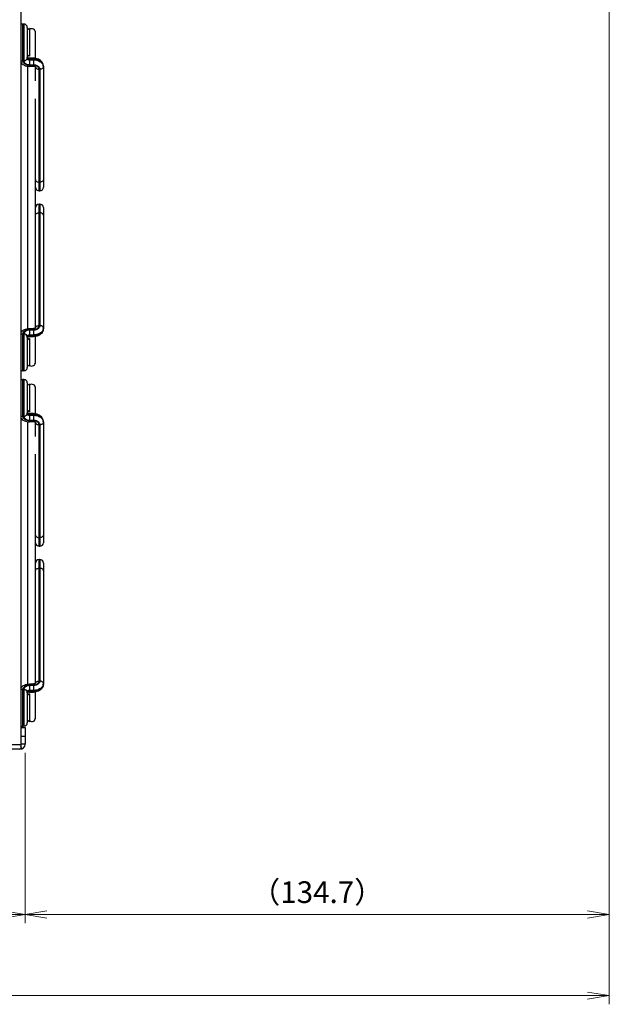
# Model space of a CAD drawing. Units: millimetres. Extents: x 0 to 828, y 0 to 570.
# Drawn here: x 523 to 591, y 204 to 317 of the extents above; entities that cross this region are included whole.
import ezdxf

# ---------------------------------------------------------------- set-up
doc = ezdxf.new("R2010")
doc.units = ezdxf.units.MM
doc.layers.add('1寸法線', color=140, linetype='Continuous', lineweight=15)
doc.styles.get("Standard").update_dxf_attribs({"font": 'romans.shx', "bigfont": 'bigfont.shx'})
doc.dimstyles.new('AM_JIS$0', dxfattribs={"dimtxt": 2.5, "dimasz": 2.5, "dimexe": 1, "dimexo": 1, "dimgap": 1, "dimtad": 3, "dimdsep": 46, "dimtxsty": 'STANDARD', "dimblk": 'OPEN', "dimcen": 0, "dimclrd": 256, "dimclre": 256, "dimclrt": 3, "dimadec": 0, "dimazin": 2, "dimtp": 0.2, "dimtm": 0.2, "dimtfac": 0.71, "dimtmove": 0, "dimatfit": 3, "dimldrblk": 'OPEN', "dimfxl": 1, "dimlwd": -1, "dimlwe": -1, "dimarcsym": 0})

# ---------------------------------------------------------------- blocks, each defined once
blk = doc.blocks.new('A$C3985776C')
for p, q in [((57.14, 550), (85.06, 550)), ((89.74, 550), (117.66, 550)), ((139.14, 550), (167.06, 550)), ((171.74, 550), (199.66, 550)), ((55.32, 548.2), (49.42, 548.2)), ((55.28, 547.7), (55.28, 546.8)), ((55.28, 547.7), (56.78, 547.7)), ((55.51, 547.7), (55.51, 546.8)), ((55.65, 546.8), (55.65, 547.7)), ((56.78, 546.8), (56.78, 547.7)), ((56.92, 547.7), (56.92, 546.8)), ((57.16, 547.7), (56.92, 547.7)), ((57.16, 547.7), (57.16, 546.8)), ((60.53, 548.2), (57.32, 548.2)), ((57.84, 549.2), (85.86, 549.2)), ((85.86, 549), (57.84, 549)), ((114.27, 548.2), (64.66, 548.2)), ((83.86, 549), (83.86, 549.2)), ((85.86, 549), (85.86, 549.2)), ((88.94, 549), (88.94, 549.2)), ((88.94, 549.2), (116.96, 549.2)), ((116.96, 549), (88.94, 549)), ((90.94, 549), (90.94, 549.2)), ((117.48, 548.2), (114.27, 548.2)), ((117.64, 546.8), (117.64, 547.7)), ((117.64, 547.7), (117.88, 547.7)), ((117.88, 546.8), (117.88, 547.7)), ((118.02, 547.7), (118.02, 546.8)), ((118.02, 547.7), (119.52, 547.7)), ((119.15, 547.7), (119.15, 546.8)), ((119.29, 546.8), (119.29, 547.7)), ((125.38, 548.2), (119.48, 548.2)), ((119.52, 546.8), (119.52, 547.7)), ((137.32, 548.2), (131.42, 548.2)), ((137.28, 547.7), (137.28, 546.8)), ((137.28, 547.7), (138.78, 547.7)), ((137.51, 547.7), (137.51, 546.8)), ((137.65, 546.8), (137.65, 547.7)), ((138.78, 546.8), (138.78, 547.7)), ((138.92, 547.7), (138.92, 546.8)), ((139.16, 547.7), (138.92, 547.7)), ((139.16, 547.7), (139.16, 546.8)), ((142.53, 548.2), (139.32, 548.2)), ((139.84, 549.2), (167.86, 549.2)), ((167.86, 549), (139.84, 549)), ((196.27, 548.2), (146.66, 548.2)), ((165.86, 549), (165.86, 549.2)), ((167.86, 549), (167.86, 549.2)), ((170.94, 549), (170.94, 549.2)), ((170.94, 549.2), (198.96, 549.2)), ((198.96, 549), (170.94, 549)), ((172.94, 549), (172.94, 549.2)), ((199.48, 548.2), (196.27, 548.2)), ((199.64, 546.8), (199.64, 547.7)), ((199.64, 547.7), (199.88, 547.7)), ((199.88, 546.8), (199.88, 547.7)), ((200.02, 547.7), (200.02, 546.8)), ((200.02, 547.7), (201.52, 547.7)), ((201.15, 547.7), (201.15, 546.8)), ((201.29, 546.8), (201.29, 547.7)), ((207.38, 548.2), (201.48, 548.2)), ((201.52, 546.8), (201.52, 547.7)), ((47.4, 545.5), (47.4, 545.3)), ((47.4, 545.5), (55.9, 545.5)), ((55.9, 545.3), (47.4, 545.3)), ((48.2, 546.3), (55.3, 546.3)), ((48.45, 546.8), (48.8, 546.3)), ((48.45, 546.8), (54.85, 546.8)), ((54.85, 546.8), (54.5, 546.3)), ((55.19, 546.4), (54.57, 546.4)), ((55.28, 546.8), (56.78, 546.8)), ((55.9, 545.5), (55.9, 545.3)), ((57.16, 546.8), (56.92, 546.8)), ((117.68, 546.4), (57.12, 546.4)), ((117.64, 546.8), (117.88, 546.8)), ((118.02, 546.8), (119.52, 546.8)), ((118.9, 545.5), (118.9, 545.3)), ((118.9, 545.5), (127.4, 545.5)), ((127.4, 545.3), (118.9, 545.3)), ((119.5, 546.3), (126.6, 546.3)), ((120.23, 546.4), (119.61, 546.4)), ((119.95, 546.8), (126.35, 546.8)), ((119.95, 546.8), (120.3, 546.3)), ((126.35, 546.8), (126, 546.3)), ((127.4, 545.5), (127.4, 545.3)), ((129.4, 545.5), (129.4, 545.3)), ((129.4, 545.5), (137.9, 545.5)), ((137.9, 545.3), (129.4, 545.3)), ((130.2, 546.3), (137.3, 546.3)), ((130.45, 546.8), (136.85, 546.8)), ((130.45, 546.8), (130.8, 546.3)), ((136.85, 546.8), (136.5, 546.3)), ((137.19, 546.4), (136.57, 546.4)), ((137.28, 546.8), (138.78, 546.8)), ((137.9, 545.5), (137.9, 545.3)), ((139.16, 546.8), (138.92, 546.8)), ((199.68, 546.4), (139.12, 546.4)), ((199.64, 546.8), (199.88, 546.8)), ((200.02, 546.8), (201.52, 546.8)), ((200.9, 545.5), (200.9, 545.3)), ((200.9, 545.5), (209.4, 545.5)), ((209.4, 545.3), (200.9, 545.3)), ((201.5, 546.3), (208.6, 546.3)), ((202.23, 546.4), (201.61, 546.4)), ((201.95, 546.8), (208.35, 546.8)), ((201.95, 546.8), (202.3, 546.3)), ((208.35, 546.8), (208, 546.3)), ((209.4, 545.5), (209.4, 545.3)), ((209.7, 544.8), (209.7, 545.8)), ((209.7, 545.8), (213.5, 545.8)), ((211.7, 544.8), (211.7, 545.8)), ((213.5, 545.8), (213.5, 544.8)), ((-214.7, 544.8), (214.7, 544.8)), ((213.6, 0.8), (213.6, 544.8)), ((214.61, 545.05), (213.99, 544.8)), ((214.7, 544.8), (214.7, 0.8))]:
    blk.add_line(p, q)
for centre, radius, start, end in [((57.29, 548.8), 1.2, 97.0854, 107.8707), ((57.28, 548.85), 1.15, 90.0329, 97.0774), ((85.06, 549.2), 0.8, 0, 90), ((89.74, 549.2), 0.8, 90, 180), ((117.52, 548.84), 1.16, 80.8894, 89.9474), ((117.51, 548.79), 1.21, 72.1394, 80.9143), ((139.29, 548.8), 1.2, 97.0854, 107.8707), ((139.28, 548.85), 1.15, 90.0329, 97.0774), ((167.06, 549.2), 0.8, 0, 90), ((171.74, 549.2), 0.8, 90, 180), ((199.52, 548.84), 1.16, 80.8894, 89.9474), ((199.51, 548.79), 1.21, 72.1394, 80.9143), ((49.4, 547.3), 0.9, 90, 213.8908), ((57.28, 548.58), 0.384, 270.0524, 277.1543), ((57.27, 548.62), 0.423, 277.1798, 285.8713), ((85.06, 549), 0.8, 270, 0), ((89.74, 549), 0.8, 180, 270), ((117.53, 548.62), 0.423, 254.1286, 262.8202), ((117.52, 548.58), 0.384, 262.8456, 269.9476), ((125.4, 547.3), 0.9, 326.1092, 90), ((131.4, 547.3), 0.9, 90, 213.8908), ((139.28, 548.58), 0.384, 270.0524, 277.1543), ((139.27, 548.62), 0.423, 277.1798, 285.8713), ((167.06, 549), 0.8, 270, 0), ((171.74, 549), 0.8, 180, 270), ((199.53, 548.62), 0.423, 254.1286, 262.8202), ((199.52, 548.58), 0.384, 262.8456, 269.9476), ((207.4, 547.3), 0.9, 326.1092, 90), ((48.2, 545.5), 0.8, 89.9997, 180), ((48.2, 545.3), 0.8, 180, 218.807), ((55.1, 545.5), 0.8, 0, 90.0009), ((55.1, 545.3), 0.8, 321.193, 0), ((55.86, 546.16), 0.664, 273.369, 280.697), ((118.94, 546.06), 0.762, 260.8717, 267.0946), ((119.7, 545.5), 0.8, 89.9985, 180), ((119.7, 545.3), 0.8, 180, 218.807), ((126.6, 545.5), 0.8, 0, 90), ((126.6, 545.3), 0.8, 321.193, 0), ((130.2, 545.5), 0.8, 89.9997, 180), ((130.2, 545.3), 0.8, 180, 218.807), ((137.1, 545.5), 0.8, 0, 90.0009), ((137.1, 545.3), 0.8, 321.193, 0), ((137.86, 546.16), 0.664, 273.369, 280.697), ((200.94, 546.06), 0.762, 260.8717, 267.0946), ((201.7, 545.5), 0.8, 89.9985, 180), ((201.7, 545.3), 0.8, 180, 218.807), ((208.6, 545.5), 0.8, 0, 90), ((208.6, 545.3), 0.8, 321.193, 0), ((213.5, 544.6), 1.2, 0, 90), ((55, 545.22), 0.851, 330.3708, 336.1337), ((119.8, 545.22), 0.851, 203.8662, 209.6292), ((137, 545.22), 0.851, 330.3708, 336.1337), ((201.8, 545.22), 0.851, 203.8662, 209.6292)]:
    blk.add_arc(centre, radius, start, end)
for points, knots in [([(57.14, 550), (56.98, 550), (56.66, 549.95), (56.2, 549.73), (55.8, 549.36), (55.5, 548.87), (55.32, 548.3), (55.28, 547.9), (55.28, 547.7)], [0, 0, 0, 0, 0.469132, 0.964565, 1.499644, 2.072153, 2.669425, 3.273292, 3.273292, 3.273292, 3.273292]), ([(57.14, 550), (57.01, 550), (56.76, 549.96), (56.41, 549.78), (56.1, 549.5), (55.85, 549.13), (55.65, 548.69), (55.54, 548.21), (55.51, 547.87), (55.51, 547.7)], [0, 0, 0, 0, 0.366499, 0.750004, 1.162603, 1.608454, 2.085742, 2.58649, 3.099967, 3.099967, 3.099967, 3.099967]), ([(55.65, 547.7), (55.65, 547.87), (55.68, 548.21), (55.8, 548.69), (55.99, 549.13), (56.24, 549.5), (56.55, 549.78), (56.79, 549.9), (56.92, 549.94)], [0, 0, 0, 0, 0.513478, 1.014225, 1.491513, 1.937364, 2.349963, 2.733469, 2.733469, 2.733469, 2.733469]), ([(57.28, 550), (57.35, 550), (57.51, 549.95), (57.7, 549.76), (57.82, 549.5), (57.84, 549.3), (57.84, 549.2)], [0, 0, 0, 0, 0.224881, 0.477376, 0.764425, 1.073586, 1.073586, 1.073586, 1.073586]), ([(83.3, 550), (83.37, 550), (83.53, 549.95), (83.72, 549.76), (83.84, 549.5), (83.86, 549.3), (83.86, 549.2)], [0, 0, 0, 0, 0.224879, 0.477374, 0.764424, 1.073586, 1.073586, 1.073586, 1.073586]), ([(91.5, 550), (91.43, 550), (91.27, 549.95), (91.08, 549.76), (90.96, 549.5), (90.94, 549.3), (90.94, 549.2)], [0, 0, 0, 0, 0.224881, 0.477376, 0.764425, 1.073586, 1.073586, 1.073586, 1.073586]), ([(117.52, 550), (117.45, 550), (117.29, 549.95), (117.1, 549.76), (116.98, 549.5), (116.96, 549.3), (116.96, 549.2)], [0, 0, 0, 0, 0.224885, 0.477384, 0.764432, 1.073586, 1.073586, 1.073586, 1.073586]), ([(117.66, 550), (117.82, 550), (118.14, 549.95), (118.6, 549.73), (119, 549.36), (119.3, 548.87), (119.48, 548.3), (119.52, 547.9), (119.52, 547.7)], [0, 0, 0, 0, 0.469132, 0.964565, 1.499644, 2.072153, 2.669425, 3.273292, 3.273292, 3.273292, 3.273292]), ([(119.29, 547.7), (119.29, 547.87), (119.26, 548.21), (119.15, 548.69), (118.95, 549.13), (118.7, 549.5), (118.39, 549.78), (118.04, 549.96), (117.79, 550), (117.66, 550)], [0, 0, 0, 0, 0.513478, 1.014225, 1.491513, 1.937364, 2.349963, 2.733469, 3.099967, 3.099967, 3.099967, 3.099967]), ([(117.88, 549.94), (118.01, 549.9), (118.25, 549.78), (118.56, 549.5), (118.81, 549.13), (119, 548.69), (119.12, 548.21), (119.15, 547.87), (119.15, 547.7)], [0, 0, 0, 0, 0.383506, 0.796104, 1.241956, 1.719244, 2.219991, 2.733469, 2.733469, 2.733469, 2.733469]), ([(139.14, 550), (138.98, 550), (138.66, 549.95), (138.2, 549.73), (137.8, 549.36), (137.5, 548.87), (137.32, 548.3), (137.28, 547.9), (137.28, 547.7)], [0, 0, 0, 0, 0.469132, 0.964565, 1.499644, 2.072153, 2.669425, 3.273292, 3.273292, 3.273292, 3.273292]), ([(139.14, 550), (139.01, 550), (138.76, 549.96), (138.41, 549.78), (138.1, 549.5), (137.85, 549.13), (137.65, 548.69), (137.54, 548.21), (137.51, 547.87), (137.51, 547.7)], [0, 0, 0, 0, 0.366499, 0.750004, 1.162603, 1.608454, 2.085742, 2.58649, 3.099967, 3.099967, 3.099967, 3.099967]), ([(137.65, 547.7), (137.65, 547.87), (137.68, 548.21), (137.8, 548.69), (137.99, 549.13), (138.24, 549.5), (138.55, 549.78), (138.79, 549.9), (138.92, 549.94)], [0, 0, 0, 0, 0.513478, 1.014225, 1.491513, 1.937364, 2.349963, 2.733469, 2.733469, 2.733469, 2.733469]), ([(139.28, 550), (139.35, 550), (139.51, 549.95), (139.7, 549.76), (139.82, 549.5), (139.84, 549.3), (139.84, 549.2)], [0, 0, 0, 0, 0.224881, 0.477376, 0.764425, 1.073586, 1.073586, 1.073586, 1.073586]), ([(165.3, 550), (165.37, 550), (165.53, 549.95), (165.72, 549.76), (165.84, 549.5), (165.86, 549.3), (165.86, 549.2)], [0, 0, 0, 0, 0.224879, 0.477374, 0.764424, 1.073586, 1.073586, 1.073586, 1.073586]), ([(173.5, 550), (173.43, 550), (173.27, 549.95), (173.08, 549.76), (172.96, 549.5), (172.94, 549.3), (172.94, 549.2)], [0, 0, 0, 0, 0.224881, 0.477376, 0.764425, 1.073586, 1.073586, 1.073586, 1.073586]), ([(199.52, 550), (199.45, 550), (199.29, 549.95), (199.1, 549.76), (198.98, 549.5), (198.96, 549.3), (198.96, 549.2)], [0, 0, 0, 0, 0.224885, 0.477384, 0.764432, 1.073586, 1.073586, 1.073586, 1.073586]), ([(199.66, 550), (199.82, 550), (200.14, 549.95), (200.6, 549.73), (201, 549.36), (201.3, 548.87), (201.48, 548.3), (201.52, 547.9), (201.52, 547.7)], [0, 0, 0, 0, 0.469132, 0.964565, 1.499644, 2.072153, 2.669425, 3.273292, 3.273292, 3.273292, 3.273292]), ([(201.29, 547.7), (201.29, 547.87), (201.26, 548.21), (201.15, 548.69), (200.95, 549.13), (200.7, 549.5), (200.39, 549.78), (200.04, 549.96), (199.79, 550), (199.66, 550)], [0, 0, 0, 0, 0.513478, 1.014225, 1.491513, 1.937364, 2.349963, 2.733469, 3.099967, 3.099967, 3.099967, 3.099967]), ([(199.88, 549.94), (200.01, 549.9), (200.25, 549.78), (200.56, 549.5), (200.81, 549.13), (201, 548.69), (201.12, 548.21), (201.15, 547.87), (201.15, 547.7)], [0, 0, 0, 0, 0.383506, 0.796104, 1.241956, 1.719244, 2.219991, 2.733469, 2.733469, 2.733469, 2.733469]), ([(56.78, 547.7), (56.78, 547.81), (56.8, 548.03), (56.88, 548.35), (57, 548.63), (57.17, 548.87), (57.37, 549.06), (57.6, 549.17), (57.76, 549.2), (57.84, 549.2)], [0, 0, 0, 0, 0.334512, 0.661137, 0.972618, 1.263667, 1.532854, 1.78295, 2.021716, 2.021716, 2.021716, 2.021716]), ([(57.03, 548.31), (57, 548.22), (56.94, 548.02), (56.92, 547.81), (56.92, 547.7)], [0, 0, 0, 0, 0.280853, 0.6194357, 0.6194357, 0.6194357, 0.6194357]), ([(57.84, 549), (57.76, 549), (57.59, 548.97), (57.37, 548.83), (57.18, 548.62), (57.08, 548.43), (57.04, 548.32), (57.03, 548.31)], [0, 0, 0, 0, 0.24203, 0.498693, 0.77943, 1.086079, 1.131583, 1.131583, 1.131583, 1.131583]), ([(57.24, 548.11), (57.23, 548.09), (57.21, 548.01), (57.17, 547.88), (57.16, 547.76), (57.16, 547.7)], [0, 0, 0, 0, 0.0678831, 0.230983, 0.4176363, 0.4176363, 0.4176363, 0.4176363]), ([(57.32, 548.2), (57.31, 548.18), (57.28, 548.16), (57.25, 548.12), (57.24, 548.11)], [0, 0, 0, 0, 0.0633131, 0.119418, 0.119418, 0.119418, 0.119418]), ([(57.32, 548.21), (57.32, 548.21), (57.33, 548.21), (57.32, 548.2), (57.32, 548.2)], [0, 0, 0, 0, 0.00400083, 0.01549273, 0.01549273, 0.01549273, 0.01549273]), ([(57.39, 548.22), (57.42, 548.23), (57.54, 548.27), (57.7, 548.44), (57.82, 548.7), (57.84, 548.9), (57.84, 549)], [0, 0, 0, 0, 0.1154158, 0.3679107, 0.6549602, 0.9641218, 0.9641218, 0.9641218, 0.9641218]), ([(83.3, 548.2), (83.37, 548.2), (83.53, 548.25), (83.72, 548.44), (83.84, 548.7), (83.86, 548.9), (83.86, 549)], [0, 0, 0, 0, 0.224881, 0.477376, 0.764425, 1.073586, 1.073586, 1.073586, 1.073586]), ([(91.5, 548.2), (91.43, 548.2), (91.27, 548.25), (91.08, 548.44), (90.96, 548.7), (90.94, 548.9), (90.94, 549)], [0, 0, 0, 0, 0.224879, 0.477373, 0.764423, 1.073586, 1.073586, 1.073586, 1.073586]), ([(116.96, 549.2), (117.04, 549.2), (117.2, 549.17), (117.43, 549.06), (117.63, 548.87), (117.8, 548.63), (117.92, 548.35), (118, 548.03), (118.02, 547.81), (118.02, 547.7)], [0, 0, 0, 0, 0.238766, 0.488862, 0.75805, 1.049099, 1.360579, 1.687204, 2.021716, 2.021716, 2.021716, 2.021716]), ([(117.77, 548.31), (117.76, 548.32), (117.72, 548.43), (117.62, 548.62), (117.43, 548.83), (117.21, 548.97), (117.04, 549), (116.96, 549)], [0, 0, 0, 0, 0.045624, 0.35199, 0.632982, 0.889323, 1.131673, 1.131673, 1.131673, 1.131673]), ([(117.41, 548.22), (117.38, 548.23), (117.26, 548.27), (117.1, 548.44), (116.98, 548.7), (116.96, 548.9), (116.96, 549)], [0, 0, 0, 0, 0.1154162, 0.3679118, 0.6549611, 0.9641212, 0.9641212, 0.9641212, 0.9641212]), ([(117.48, 548.21), (117.48, 548.21), (117.47, 548.21), (117.48, 548.2), (117.48, 548.2)], [0, 0, 0, 0, 0.00400083, 0.01549273, 0.01549273, 0.01549273, 0.01549273]), ([(117.48, 548.2), (117.49, 548.18), (117.52, 548.16), (117.55, 548.12), (117.56, 548.11)], [0, 0, 0, 0, 0.0633131, 0.119418, 0.119418, 0.119418, 0.119418]), ([(117.56, 548.11), (117.57, 548.09), (117.59, 548.01), (117.63, 547.88), (117.64, 547.76), (117.64, 547.7)], [0, 0, 0, 0, 0.0678831, 0.230983, 0.4176363, 0.4176363, 0.4176363, 0.4176363]), ([(117.88, 547.7), (117.88, 547.81), (117.86, 548.02), (117.8, 548.22), (117.77, 548.31)], [0, 0, 0, 0, 0.3380485, 0.6193456, 0.6193456, 0.6193456, 0.6193456]), ([(138.78, 547.7), (138.78, 547.81), (138.8, 548.03), (138.88, 548.35), (139, 548.63), (139.17, 548.87), (139.37, 549.06), (139.6, 549.17), (139.76, 549.2), (139.84, 549.2)], [0, 0, 0, 0, 0.334512, 0.661137, 0.972618, 1.263667, 1.532854, 1.78295, 2.021716, 2.021716, 2.021716, 2.021716]), ([(139.03, 548.31), (139, 548.22), (138.94, 548.02), (138.92, 547.81), (138.92, 547.7)], [0, 0, 0, 0, 0.280853, 0.6194357, 0.6194357, 0.6194357, 0.6194357]), ([(139.84, 549), (139.76, 549), (139.59, 548.97), (139.37, 548.83), (139.18, 548.62), (139.08, 548.43), (139.04, 548.32), (139.03, 548.31)], [0, 0, 0, 0, 0.24203, 0.498693, 0.77943, 1.086079, 1.131583, 1.131583, 1.131583, 1.131583]), ([(139.24, 548.11), (139.23, 548.09), (139.21, 548.01), (139.17, 547.88), (139.16, 547.76), (139.16, 547.7)], [0, 0, 0, 0, 0.0678831, 0.230983, 0.4176363, 0.4176363, 0.4176363, 0.4176363]), ([(139.32, 548.2), (139.31, 548.18), (139.28, 548.16), (139.25, 548.12), (139.24, 548.11)], [0, 0, 0, 0, 0.0633131, 0.119418, 0.119418, 0.119418, 0.119418]), ([(139.32, 548.21), (139.32, 548.21), (139.33, 548.21), (139.32, 548.2), (139.32, 548.2)], [0, 0, 0, 0, 0.00400083, 0.01549273, 0.01549273, 0.01549273, 0.01549273]), ([(139.39, 548.22), (139.42, 548.23), (139.54, 548.27), (139.7, 548.44), (139.82, 548.7), (139.84, 548.9), (139.84, 549)], [0, 0, 0, 0, 0.1154158, 0.3679107, 0.6549602, 0.9641218, 0.9641218, 0.9641218, 0.9641218]), ([(165.3, 548.2), (165.37, 548.2), (165.53, 548.25), (165.72, 548.44), (165.84, 548.7), (165.86, 548.9), (165.86, 549)], [0, 0, 0, 0, 0.224881, 0.477376, 0.764425, 1.073586, 1.073586, 1.073586, 1.073586]), ([(173.5, 548.2), (173.43, 548.2), (173.27, 548.25), (173.08, 548.44), (172.96, 548.7), (172.94, 548.9), (172.94, 549)], [0, 0, 0, 0, 0.224879, 0.477373, 0.764423, 1.073586, 1.073586, 1.073586, 1.073586]), ([(198.96, 549.2), (199.04, 549.2), (199.2, 549.17), (199.43, 549.06), (199.63, 548.87), (199.8, 548.63), (199.92, 548.35), (200, 548.03), (200.02, 547.81), (200.02, 547.7)], [0, 0, 0, 0, 0.238766, 0.488862, 0.75805, 1.049099, 1.360579, 1.687204, 2.021716, 2.021716, 2.021716, 2.021716]), ([(199.77, 548.31), (199.76, 548.32), (199.72, 548.43), (199.62, 548.62), (199.43, 548.83), (199.21, 548.97), (199.04, 549), (198.96, 549)], [0, 0, 0, 0, 0.045624, 0.35199, 0.632982, 0.889323, 1.131673, 1.131673, 1.131673, 1.131673]), ([(199.41, 548.22), (199.38, 548.23), (199.26, 548.27), (199.1, 548.44), (198.98, 548.7), (198.96, 548.9), (198.96, 549)], [0, 0, 0, 0, 0.1154162, 0.3679118, 0.6549611, 0.9641212, 0.9641212, 0.9641212, 0.9641212]), ([(199.48, 548.21), (199.48, 548.21), (199.47, 548.21), (199.48, 548.2), (199.48, 548.2)], [0, 0, 0, 0, 0.00400083, 0.01549273, 0.01549273, 0.01549273, 0.01549273]), ([(199.48, 548.2), (199.49, 548.18), (199.52, 548.16), (199.55, 548.12), (199.56, 548.11)], [0, 0, 0, 0, 0.0633131, 0.119418, 0.119418, 0.119418, 0.119418]), ([(199.56, 548.11), (199.57, 548.09), (199.59, 548.01), (199.63, 547.88), (199.64, 547.76), (199.64, 547.7)], [0, 0, 0, 0, 0.0678831, 0.230983, 0.4176363, 0.4176363, 0.4176363, 0.4176363]), ([(199.88, 547.7), (199.88, 547.81), (199.86, 548.02), (199.8, 548.22), (199.77, 548.31)], [0, 0, 0, 0, 0.3380485, 0.6193456, 0.6193456, 0.6193456, 0.6193456]), ([(55.26, 546.61), (55.25, 546.56), (55.22, 546.47), (55.17, 546.35), (55.12, 546.32), (55.11, 546.3)], [0, 0, 0, 0, 0.1652941, 0.2863315, 0.3454254, 0.3454254, 0.3454254, 0.3454254]), ([(55.51, 546.8), (55.51, 546.76), (55.5, 546.67), (55.47, 546.55), (55.41, 546.45), (55.34, 546.37), (55.26, 546.32), (55.22, 546.31), (55.2, 546.3)], [0, 0, 0, 0, 0.1301713, 0.2557021, 0.3733507, 0.4813652, 0.579977, 0.6271973, 0.6271973, 0.6271973, 0.6271973]), ([(55.3, 546.3), (55.33, 546.3), (55.39, 546.31), (55.48, 546.37), (55.55, 546.45), (55.61, 546.55), (55.64, 546.67), (55.65, 546.76), (55.65, 546.8)], [0, 0, 0, 0, 0.0932637, 0.1920243, 0.2999299, 0.4176903, 0.5430626, 0.6733946, 0.6733946, 0.6733946, 0.6733946]), ([(55.3, 546.3), (55.37, 546.3), (55.53, 546.25), (55.69, 546.1), (55.75, 545.97), (55.78, 545.93)], [0, 0, 0, 0, 0.2248804, 0.4773759, 0.6388025, 0.6388025, 0.6388025, 0.6388025]), ([(56.92, 546.8), (56.92, 546.69), (56.91, 546.47), (56.83, 546.15), (56.7, 545.87), (56.54, 545.63), (56.34, 545.44), (56.12, 545.33), (55.98, 545.31), (55.92, 545.3)], [0, 0, 0, 0, 0.334512, 0.661137, 0.972618, 1.263667, 1.532854, 1.78295, 1.969309, 1.969309, 1.969309, 1.969309]), ([(55.98, 545.51), (56.02, 545.52), (56.15, 545.55), (56.34, 545.67), (56.53, 545.88), (56.67, 546.15), (56.76, 546.47), (56.78, 546.69), (56.78, 546.8)], [0, 0, 0, 0, 0.121497, 0.378454, 0.659463, 0.965885, 1.291827, 1.630211, 1.630211, 1.630211, 1.630211]), ([(56.22, 544.8), (56.37, 544.9), (56.63, 545.15), (56.93, 545.63), (57.12, 546.2), (57.16, 546.6), (57.16, 546.8)], [0, 0, 0, 0, 0.513918, 1.086427, 1.683699, 2.287565, 2.287565, 2.287565, 2.287565]), ([(118.58, 544.8), (118.43, 544.9), (118.17, 545.15), (117.87, 545.63), (117.68, 546.2), (117.64, 546.6), (117.64, 546.8)], [0, 0, 0, 0, 0.513918, 1.086427, 1.683699, 2.287565, 2.287565, 2.287565, 2.287565]), ([(118.82, 545.31), (118.78, 545.32), (118.66, 545.34), (118.46, 545.44), (118.26, 545.63), (118.1, 545.87), (117.97, 546.15), (117.89, 546.47), (117.88, 546.69), (117.88, 546.8)], [0, 0, 0, 0, 0.119749, 0.369846, 0.639033, 0.930082, 1.241563, 1.568187, 1.9027, 1.9027, 1.9027, 1.9027]), ([(118.02, 546.8), (118.02, 546.69), (118.04, 546.47), (118.13, 546.15), (118.27, 545.88), (118.46, 545.67), (118.68, 545.54), (118.83, 545.51), (118.9, 545.5)], [0, 0, 0, 0, 0.337949, 0.664329, 0.970494, 1.251781, 1.508321, 1.714551, 1.714551, 1.714551, 1.714551]), ([(119.5, 546.3), (119.43, 546.3), (119.27, 546.25), (119.11, 546.1), (119.05, 545.97), (119.02, 545.93)], [0, 0, 0, 0, 0.2248806, 0.4773762, 0.6388026, 0.6388026, 0.6388026, 0.6388026]), ([(119.15, 546.8), (119.15, 546.76), (119.16, 546.67), (119.19, 546.55), (119.25, 546.45), (119.32, 546.37), (119.41, 546.31), (119.47, 546.3), (119.5, 546.3)], [0, 0, 0, 0, 0.1301713, 0.2557021, 0.3733507, 0.4813652, 0.579977, 0.6733941, 0.6733941, 0.6733941, 0.6733941]), ([(119.43, 546.4), (119.42, 546.42), (119.38, 546.46), (119.33, 546.55), (119.3, 546.67), (119.29, 546.76), (119.29, 546.8)], [0, 0, 0, 0, 0.0553198, 0.1730802, 0.2984525, 0.4287845, 0.4287845, 0.4287845, 0.4287845]), ([(119.6, 546.3), (119.58, 546.31), (119.54, 546.32), (119.48, 546.36), (119.44, 546.39), (119.43, 546.4)], [0, 0, 0, 0, 0.0471781, 0.1459387, 0.198771, 0.198771, 0.198771, 0.198771]), ([(119.54, 546.61), (119.55, 546.56), (119.58, 546.47), (119.63, 546.35), (119.68, 546.32), (119.69, 546.3)], [0, 0, 0, 0, 0.1652941, 0.2863315, 0.3454254, 0.3454254, 0.3454254, 0.3454254]), ([(137.26, 546.61), (137.25, 546.56), (137.22, 546.47), (137.17, 546.35), (137.12, 546.32), (137.11, 546.3)], [0, 0, 0, 0, 0.1652941, 0.2863315, 0.3454254, 0.3454254, 0.3454254, 0.3454254]), ([(137.51, 546.8), (137.51, 546.76), (137.5, 546.67), (137.47, 546.55), (137.41, 546.45), (137.34, 546.37), (137.26, 546.32), (137.22, 546.31), (137.2, 546.3)], [0, 0, 0, 0, 0.1301713, 0.2557021, 0.3733507, 0.4813652, 0.579977, 0.6271973, 0.6271973, 0.6271973, 0.6271973]), ([(137.3, 546.3), (137.33, 546.3), (137.39, 546.31), (137.48, 546.37), (137.55, 546.45), (137.61, 546.55), (137.64, 546.67), (137.65, 546.76), (137.65, 546.8)], [0, 0, 0, 0, 0.0932637, 0.1920243, 0.2999299, 0.4176903, 0.5430626, 0.6733946, 0.6733946, 0.6733946, 0.6733946]), ([(137.3, 546.3), (137.37, 546.3), (137.53, 546.25), (137.69, 546.1), (137.75, 545.97), (137.78, 545.93)], [0, 0, 0, 0, 0.2248804, 0.4773759, 0.6388025, 0.6388025, 0.6388025, 0.6388025]), ([(138.92, 546.8), (138.92, 546.69), (138.91, 546.47), (138.83, 546.15), (138.7, 545.87), (138.54, 545.63), (138.34, 545.44), (138.12, 545.33), (137.98, 545.31), (137.92, 545.3)], [0, 0, 0, 0, 0.334512, 0.661137, 0.972618, 1.263667, 1.532854, 1.78295, 1.969309, 1.969309, 1.969309, 1.969309]), ([(137.98, 545.51), (138.02, 545.52), (138.15, 545.55), (138.34, 545.67), (138.53, 545.88), (138.67, 546.15), (138.76, 546.47), (138.78, 546.69), (138.78, 546.8)], [0, 0, 0, 0, 0.121497, 0.378454, 0.659463, 0.965885, 1.291827, 1.630211, 1.630211, 1.630211, 1.630211]), ([(138.22, 544.8), (138.37, 544.9), (138.63, 545.15), (138.93, 545.63), (139.12, 546.2), (139.16, 546.6), (139.16, 546.8)], [0, 0, 0, 0, 0.513918, 1.086427, 1.683699, 2.287565, 2.287565, 2.287565, 2.287565]), ([(200.58, 544.8), (200.43, 544.9), (200.17, 545.15), (199.87, 545.63), (199.68, 546.2), (199.64, 546.6), (199.64, 546.8)], [0, 0, 0, 0, 0.513918, 1.086427, 1.683699, 2.287565, 2.287565, 2.287565, 2.287565]), ([(200.82, 545.31), (200.78, 545.32), (200.66, 545.34), (200.46, 545.44), (200.26, 545.63), (200.1, 545.87), (199.97, 546.15), (199.89, 546.47), (199.88, 546.69), (199.88, 546.8)], [0, 0, 0, 0, 0.119749, 0.369846, 0.639033, 0.930082, 1.241563, 1.568187, 1.9027, 1.9027, 1.9027, 1.9027]), ([(200.02, 546.8), (200.02, 546.69), (200.04, 546.47), (200.13, 546.15), (200.27, 545.88), (200.46, 545.67), (200.68, 545.54), (200.83, 545.51), (200.9, 545.5)], [0, 0, 0, 0, 0.337949, 0.664329, 0.970494, 1.251781, 1.508321, 1.714551, 1.714551, 1.714551, 1.714551]), ([(201.5, 546.3), (201.43, 546.3), (201.27, 546.25), (201.11, 546.1), (201.05, 545.97), (201.02, 545.93)], [0, 0, 0, 0, 0.2248806, 0.4773762, 0.6388026, 0.6388026, 0.6388026, 0.6388026]), ([(201.15, 546.8), (201.15, 546.76), (201.16, 546.67), (201.19, 546.55), (201.25, 546.45), (201.32, 546.37), (201.41, 546.31), (201.47, 546.3), (201.5, 546.3)], [0, 0, 0, 0, 0.1301713, 0.2557021, 0.3733507, 0.4813652, 0.579977, 0.6733941, 0.6733941, 0.6733941, 0.6733941]), ([(201.43, 546.4), (201.42, 546.42), (201.38, 546.46), (201.33, 546.55), (201.3, 546.67), (201.29, 546.76), (201.29, 546.8)], [0, 0, 0, 0, 0.0553198, 0.1730802, 0.2984525, 0.4287845, 0.4287845, 0.4287845, 0.4287845]), ([(201.6, 546.3), (201.58, 546.31), (201.54, 546.32), (201.48, 546.36), (201.44, 546.39), (201.43, 546.4)], [0, 0, 0, 0, 0.0471781, 0.1459387, 0.198771, 0.198771, 0.198771, 0.198771]), ([(201.54, 546.61), (201.55, 546.56), (201.58, 546.47), (201.63, 546.35), (201.68, 546.32), (201.69, 546.3)], [0, 0, 0, 0, 0.1652941, 0.2863315, 0.3454254, 0.3454254, 0.3454254, 0.3454254])]:
    blk.add_open_spline(points, degree=3, knots=knots)
for points in [[(55.28, 546.8), (55.28, 546.74), (55.27, 546.67), (55.26, 546.61)], [(119.52, 546.8), (119.52, 546.74), (119.53, 546.67), (119.54, 546.61)], [(137.28, 546.8), (137.28, 546.74), (137.27, 546.67), (137.26, 546.61)], [(201.52, 546.8), (201.52, 546.74), (201.53, 546.67), (201.54, 546.61)]]:
    blk.add_open_spline(points, degree=3)
blk = doc.blocks.new('_Open')
at = {"color": 0, "linetype": 'ByBlock', "lineweight": -2}
for p, q in [((-1, 0.167), (0, 0)), ((-1, -0.167), (0, 0)), ((0, 0), (-1, 0))]:
    blk.add_line(p, q, dxfattribs=at)
blk = doc.blocks.new('*D104')
at = {"layer": '1寸法線', "transparency": 16777216}
for p, q in [((244.63, 233.09), (244.63, 213.23)), ((523.78, 232.89), (523.78, 213.23)), ((247.13, 214.23), (521.28, 214.23))]:
    blk.add_line(p, q, dxfattribs=at)
at = {"layer": 'Defpoints', "color": 0, "transparency": 16777216}
for p in [(244.63, 234.09), (523.78, 233.89), (523.78, 214.23)]:
    blk.add_point(p, dxfattribs=at)
at = {"layer": '1寸法線', "transparency": 16777216, "xscale": 2.5, "yscale": 2.5, "zscale": 2.5, "rotation": 180}
blk.add_blockref('_Open', (244.63, 214.23), dxfattribs=at)
at = {"layer": '1寸法線', "transparency": 16777216, "xscale": 2.5, "yscale": 2.5, "zscale": 2.5}
blk.add_blockref('_Open', (523.78, 214.23), dxfattribs=at)
at = {"layer": '1寸法線', "color": 3, "transparency": 16777216, "insert": (384.2, 216.48), "char_height": 2.5, "attachment_point": 5}
blk.add_mtext('558.3', dxfattribs=at)
blk = doc.blocks.new('*D108')
at = {"layer": '1寸法線', "transparency": 16777216}
for p, q in [((591.1, 409.04), (591.1, 213.23)), ((523.78, 232.89), (523.78, 213.23)), ((526.28, 214.23), (588.6, 214.23))]:
    blk.add_line(p, q, dxfattribs=at)
at = {"layer": 'Defpoints', "color": 0, "transparency": 16777216}
for p in [(591.1, 410.04), (523.78, 233.89), (591.1, 214.23)]:
    blk.add_point(p, dxfattribs=at)
at = {"layer": '1寸法線', "transparency": 16777216, "xscale": 2.5, "yscale": 2.5, "zscale": 2.5, "rotation": 180}
blk.add_blockref('_Open', (523.78, 214.23), dxfattribs=at)
at = {"layer": '1寸法線', "transparency": 16777216, "xscale": 2.5, "yscale": 2.5, "zscale": 2.5}
blk.add_blockref('_Open', (591.1, 214.23), dxfattribs=at)
at = {"layer": '1寸法線', "color": 3, "transparency": 16777216, "insert": (557.44, 216.48), "char_height": 2.5, "attachment_point": 5}
blk.add_mtext('（134.7）', dxfattribs=at)
blk = doc.blocks.new('*D110')
at = {"layer": '1寸法線', "transparency": 16777216}
for p, q in [((591.1, 409.04), (591.1, 203.87)), ((238.39, 248.77), (238.39, 203.87)), ((240.89, 204.87), (588.6, 204.87))]:
    blk.add_line(p, q, dxfattribs=at)
at = {"layer": 'Defpoints', "color": 0, "transparency": 16777216}
for p in [(591.1, 410.04), (238.39, 249.77), (591.1, 204.87)]:
    blk.add_point(p, dxfattribs=at)
at = {"layer": '1寸法線', "transparency": 16777216, "xscale": 2.5, "yscale": 2.5, "zscale": 2.5, "rotation": 180}
blk.add_blockref('_Open', (238.39, 204.87), dxfattribs=at)
at = {"layer": '1寸法線', "transparency": 16777216, "xscale": 2.5, "yscale": 2.5, "zscale": 2.5}
blk.add_blockref('_Open', (591.1, 204.87), dxfattribs=at)
at = {"layer": '1寸法線', "color": 3, "transparency": 16777216, "insert": (414.74, 207.12), "char_height": 2.5, "attachment_point": 5}
blk.add_mtext('（705.4）', dxfattribs=at)

msp = doc.modelspace()

# ---------------------------------------------------------------- block references
at = {"xscale": 0.5, "yscale": 0.5, "zscale": 0.5, "rotation": 270}
msp.add_blockref('A$C3985776C', (250.876, 340.64), dxfattribs=at)

# ---------------------------------------------------------------- dimensions: what is measured, and where the dimension line sits
at = {"layer": '1寸法線'}
for base, p1, p2, picture, middle in [((591.101, 204.869), (238.389, 249.773), (591.101, 410.04), '*D110', (414.745, 207.119)), ((591.100904468, 214.231673388), (523.775904468, 233.889833047), (591.100904468, 410.039833047), '*D108', (557.438404468, 216.481673388))]:
    dim = msp.add_linear_dim(base=base, p1=p1, p2=p2, angle=0, text='（<>）', dimstyle='AM_JIS$0', override={"dimdec": 1, "dimlfac": 2}, dxfattribs=at)
    dim.commit()
    dim.dimension.update_dxf_attribs({"geometry": picture, "text_midpoint": middle})
dim = msp.add_linear_dim(base=(523.776, 214.232), p1=(244.626, 234.093), p2=(523.776, 233.89), angle=0, dimstyle='AM_JIS$0', override={"dimdec": 1, "dimlfac": 2}, dxfattribs=at)
dim.commit()
dim.dimension.update_dxf_attribs({"geometry": '*D104', "text_midpoint": (384.201, 216.482)})

doc.saveas('drawing.dxf')
